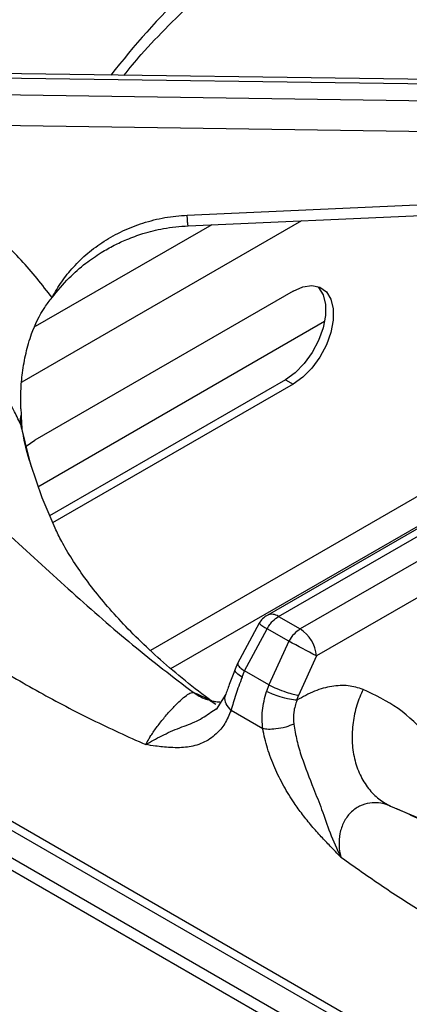
# Model space of a CAD drawing. Units: millimetres. Extents: x 5 to 415, y 5 to 292.
# Drawn here: x 299 to 303, y 247 to 256 of the extents above; entities that cross this region are included whole.
import ezdxf

# ---------------------------------------------------------------- set-up
doc = ezdxf.new("R2010")
doc.units = ezdxf.units.MM

msp = doc.modelspace()

# ---------------------------------------------------------------- linework, layer by layer
at = {"color": 7, "linetype": 'Continuous', "lineweight": 25}
for p, q in [((305.7451, 255.0129), (297.9499, 255.1199)), ((297.9506, 255.0817), (305.763, 254.9744)), ((305.763, 254.8129), (297.9506, 254.9284)), ((305.6844, 254.5327), (297.947, 254.6471)), ((300.8888, 253.8109), (305.7368, 254.026)), ((301.8558, 253.1177), (299.4988, 251.757)), ((299.5255, 251.33), (302.1433, 252.8412)), ((305.4947, 252.393), (301.6189, 250.1555)), ((301.7231, 250.1452), (305.6169, 252.3931)), ((301.7851, 252.308), (299.6314, 251.0646)), ((301.8558, 252.2671), (299.6605, 250.9998)), ((301.7851, 252.308), (301.8558, 252.2671)), ((305.8149, 252.2788), (301.9211, 250.0309)), ((362.4667, 211.352), (291.756, 252.1724)), ((362.6333, 211.3685), (291.9227, 252.1889)), ((299.371, 252.0418), (299.373, 251.9922)), ((305.9081, 252.0015), (302.0682, 249.7848)), ((299.3812, 251.8577), (299.3813, 251.8577)), ((299.4185, 251.7004), (299.4988, 251.757)), ((306.6291, 244.0337), (296.0509, 250.1404)), ((301.7231, 250.1452), (301.9211, 250.0309)), ((296.0925, 250.0367), (306.6734, 243.9285)), ((301.5453, 250.0837), (301.3487, 249.7153)), ((301.4134, 249.6472), (301.6178, 250.0334)), ((301.8158, 249.9191), (301.6178, 250.0334)), ((301.8158, 249.9191), (301.6344, 249.5196)), ((302.0682, 249.7848), (301.9061, 249.4246)), ((301.3487, 249.7153), (301.3266, 249.6642)), ((301.3893, 249.59), (301.4134, 249.6472)), ((301.6344, 249.5196), (301.4134, 249.6472)), ((301.6344, 249.5196), (301.6135, 249.461)), ((301.241, 249.4345), (301.154, 249.2965)), ((301.8908, 249.3804), (301.9061, 249.4246)), ((301.1062, 249.2703), (301.155, 249.3002)), ((301.5779, 249.12), (301.2894, 249.2865))]:
    msp.add_line(p, q, dxfattribs=at)
at = {"color": 8, "linetype": 'Continuous', "lineweight": 25}
for p, q in [((301.9309, 253.7598), (299.3793, 252.2868)), ((301.1138, 253.7236), (299.5027, 252.7935)), ((304.6131, 252.1781), (300.5539, 249.8348)), ((299.3672, 251.9025), (299.3777, 251.8548)), ((300.7397, 249.6699), (304.523, 251.854)), ((302.743, 248.4139), (303.1923, 248.2221))]:
    msp.add_line(p, q, dxfattribs=at)
at = {"color": 7, "linetype": 'Continuous', "lineweight": 25, "flags": 128}
for points in [[(300.8981, 253.714), (303.0917, 253.8113), (305.746, 253.9291)], [(302.0785, 253.1597), (302.0882, 253.1498), (302.1295, 253.0828), (302.1507, 252.9956), (302.1507, 252.893), (302.1295, 252.7812), (302.0882, 252.6666), (302.0294, 252.5559), (301.9563, 252.4555), (301.8733, 252.3712), (301.7851, 252.308)], [(301.8558, 253.1177), (301.944, 253.1562), (302.027, 253.1678), (302.1001, 253.1517), (302.1589, 253.109), (302.2002, 253.042), (302.2214, 252.9547), (302.2214, 252.8522), (302.2002, 252.7404), (302.1589, 252.6258), (302.1001, 252.5151), (302.027, 252.4147), (301.944, 252.3304), (301.8558, 252.2671)], [(299.458, 251.535), (299.562, 251.2323), (299.6813, 250.9551)]]:
    msp.add_lwpolyline(points, dxfattribs=at)
at = {"color": 8, "linetype": 'Continuous', "lineweight": 25, "flags": 128}
msp.add_lwpolyline([(299.3672, 251.9025), (299.4489, 251.5659), (299.458, 251.535)], dxfattribs=at)
at = {"color": 8, "linetype": 'Continuous', "lineweight": 25}
for centre, radius, start, end in [((305.5701, 250.963), 6.7773, 125.17689, 142.49643), ((301.6622, 250.0618), 0.1032, 53.88574, 114.80469), ((301.8552, 250.4533), 0.4824, 230.02157, 240.5232)]:
    msp.add_arc(centre, radius, start, end, dxfattribs=at)
at = {"color": 7, "linetype": 'Continuous', "lineweight": 25}
for centre, radius, start, end in [((299.5837, 251.9336), 0.2187, 164.46437, 188.17357), ((301.7231, 249.9751), 0.2083, 119.99731, 148.59036), ((301.7467, 249.7597), 0.3225, 4.46603, 57.26626), ((295.9943, 238.6772), 12.6598, 61.32926, 62.62306)]:
    msp.add_arc(centre, radius, start, end, dxfattribs=at)
for points, knots in [([(300.7476, 258.2955), (300.6068, 258.2003), (300.3298, 258.013), (299.9386, 257.7743), (299.5925, 257.5777), (299.3085, 257.4273), (299.0833, 257.3138), (298.9145, 257.2317), (298.7902, 257.1727), (298.6877, 257.1248), (298.5827, 257.0764), (298.4593, 257.0203), (298.2686, 256.9347), (298.0148, 256.8228), (297.7042, 256.6866), (297.2723, 256.4945), (296.7301, 256.2413), (296.2196, 255.9696), (295.8672, 255.7606), (295.635, 255.615), (295.386, 255.4479), (295.1149, 255.251), (294.8319, 255.0273), (294.5164, 254.7543), (294.3032, 254.5374), (294.1906, 254.4229)], [0, 0, 0, 0, 0.065125, 0.12816, 0.181941, 0.226674, 0.261237, 0.287684, 0.306075, 0.319818, 0.336333, 0.355875, 0.378441, 0.426926, 0.476322, 0.52418, 0.626923, 0.720568, 0.749802, 0.781603, 0.822426, 0.859092, 0.900781, 0.947598, 1, 1, 1, 1]), ([(301.0493, 258.081), (300.8618, 257.918), (300.4925, 257.597), (299.9284, 257.2048), (299.3579, 256.8896), (298.7618, 256.6313), (298.2115, 256.4334), (297.7106, 256.2597), (297.2764, 256.1053), (296.8231, 255.9312), (296.403, 255.7508), (296.0247, 255.568), (295.6931, 255.3908), (295.3, 255.1559), (294.8498, 254.8509), (294.528, 254.5735), (294.3684, 254.436)], [0, 0, 0, 0, 0.100544, 0.197916, 0.295122, 0.390329, 0.488778, 0.549523, 0.611179, 0.673442, 0.736085, 0.779367, 0.822627, 0.865892, 0.933479, 1, 1, 1, 1]), ([(300.3115, 255.0875), (300.3633, 255.151), (300.4892, 255.3053), (300.7164, 255.5435), (300.9885, 255.8022), (301.2835, 256.053), (301.5997, 256.2956), (301.9367, 256.5293), (302.2936, 256.7536), (302.6695, 256.968), (303.0643, 257.1712), (303.4067, 257.3338), (303.6231, 257.424), (303.6962, 257.4545)], [0, 0, 0, 0, 0.068667, 0.166862, 0.264919, 0.362879, 0.460776, 0.558638, 0.656485, 0.75433, 0.852184, 0.950056, 1, 1, 1, 1]), ([(299.6568, 253.0582), (299.5657, 253.1745), (299.3838, 253.4066), (299.0501, 253.7156), (298.6783, 253.9905), (298.2685, 254.2238), (297.8294, 254.4169), (297.5176, 254.5056), (297.3618, 254.55)], [0, 0, 0, 0, 0.1670256, 0.3335573, 0.4999834, 0.6667878, 0.8335505, 1, 1, 1, 1]), ([(299.6568, 253.0582), (299.6846, 253.1072), (299.7398, 253.2043), (299.8492, 253.34), (299.9783, 253.4647), (300.1298, 253.5761), (300.299, 253.6699), (300.4855, 253.7424), (300.6831, 253.7938), (300.8206, 253.8052), (300.8888, 253.8109)], [0, 0, 0, 0, 0.120441, 0.238758, 0.363113, 0.487326, 0.614412, 0.741333, 0.871648, 1, 1, 1, 1]), ([(299.6568, 253.0582), (299.7066, 253.1194), (299.7987, 253.2328), (299.9535, 253.367), (300.0935, 253.4645), (300.2193, 253.5354), (300.3462, 253.5942), (300.4952, 253.6479), (300.6823, 253.6957), (300.8223, 253.7076), (300.8981, 253.714)], [0, 0, 0, 0, 0.166933, 0.309221, 0.428136, 0.522247, 0.608307, 0.716082, 0.846456, 1, 1, 1, 1]), ([(299.3672, 251.9025), (299.3471, 251.9458), (299.3042, 252.0381), (299.2251, 252.181), (299.1272, 252.3361), (299.0044, 252.5039), (298.858, 252.6757), (298.6897, 252.845), (298.5028, 253.0066), (298.3009, 253.1558), (298.0914, 253.2878), (297.8383, 253.4237), (297.5358, 253.5568), (297.2913, 253.6286), (297.1713, 253.6639)], [0, 0, 0, 0, 0.052518, 0.111827, 0.177931, 0.250835, 0.334364, 0.416851, 0.500517, 0.589947, 0.673361, 0.750755, 0.877674, 1, 1, 1, 1]), ([(294.3684, 253.4089), (294.4722, 253.4174), (294.6809, 253.4344), (295.0099, 253.4126), (295.3943, 253.3513), (295.8332, 253.2315), (296.3652, 253.0237), (296.9317, 252.7317), (297.5161, 252.3568), (298.1087, 251.911), (298.6976, 251.4097), (299.2845, 250.8722), (299.8449, 250.3563), (300.3974, 249.8715), (300.7604, 249.5932), (300.944, 249.4525)], [0, 0, 0, 0, 0.044424, 0.089324, 0.134733, 0.199344, 0.264128, 0.347734, 0.430701, 0.512103, 0.611094, 0.706627, 0.802338, 0.900005, 1, 1, 1, 1]), ([(299.371, 252.0418), (299.3705, 252.0956), (299.3695, 252.2034), (299.3846, 252.3761), (299.4153, 252.5521), (299.4748, 252.7576), (299.5572, 252.9339), (299.6335, 253.0292), (299.6568, 253.0582)], [0, 0, 0, 0, 0.1536736, 0.307717, 0.4734429, 0.6389959, 0.8899031, 1, 1, 1, 1]), ([(294.2114, 252.38), (294.3527, 252.3644), (294.6497, 252.3316), (295.1411, 252.1638), (295.6077, 251.9491), (296.0433, 251.7097), (296.4157, 251.4855), (296.8072, 251.2335), (297.2227, 250.9554), (297.6712, 250.6476), (298.138, 250.3284), (298.6007, 250.0207), (299.0704, 249.7246), (299.5418, 249.4499), (300.0244, 249.1948), (300.3476, 249.0484), (300.5107, 248.9746)], [0, 0, 0, 0, 0.070277, 0.147736, 0.233552, 0.290847, 0.353649, 0.409989, 0.476918, 0.551627, 0.624099, 0.699739, 0.771998, 0.847075, 0.92285, 1, 1, 1, 1]), ([(299.373, 251.9922), (299.3738, 251.9777), (299.3753, 251.9488), (299.3781, 251.905), (299.3798, 251.8733), (299.3813, 251.8584), (299.3814, 251.8577)], [0, 0, 0, 0, 0.3171517, 0.6343172, 0.982707, 1, 1, 1, 1]), ([(299.468, 251.5124), (299.442, 251.5992), (299.4078, 251.7135), (299.3886, 251.8285), (299.384, 251.8562)], [0, 0, 0, 0, 0.759063, 1, 1, 1, 1]), ([(301.1191, 249.3676), (301.1088, 249.3751), (301.0108, 249.4463), (300.84, 249.5816), (300.6165, 249.7724), (300.4168, 249.9611), (300.2392, 250.1464), (300.0837, 250.3272), (299.9492, 250.5026), (299.8355, 250.6714), (299.746, 250.8228), (299.7031, 250.9121), (299.6839, 250.9521)], [0, 0, 0, 0, 0.012968, 0.123114, 0.233162, 0.343277, 0.453681, 0.564691, 0.676723, 0.790334, 0.906272, 1, 1, 1, 1]), ([(301.6178, 250.0334), (301.6257, 250.0461), (301.6411, 250.0708), (301.6761, 250.1122), (301.7046, 250.1323), (301.7231, 250.1452)], [0, 0, 0, 0, 0.270896, 0.528189, 1, 1, 1, 1]), ([(301.9211, 250.0309), (301.9014, 250.0172), (301.8618, 249.9896), (301.8312, 249.9427), (301.8158, 249.9191)], [0, 0, 0, 0, 0.4976, 1, 1, 1, 1]), ([(301.3266, 249.6642), (301.3096, 249.6208), (301.2767, 249.5363), (301.2527, 249.4678), (301.241, 249.4345)], [0, 0, 0, 0, 0.5143306, 1, 1, 1, 1]), ([(301.3893, 249.59), (301.3691, 249.536), (301.3283, 249.4269), (301.3024, 249.3336), (301.2894, 249.2865)], [0, 0, 0, 0, 0.495098, 1, 1, 1, 1]), ([(301.6344, 249.5196), (301.6576, 249.5086), (301.7056, 249.4857), (301.7881, 249.4554), (301.8586, 249.434), (301.8907, 249.4276), (301.9061, 249.4246)], [0, 0, 0, 0, 0.2706104, 0.5623371, 0.7893887, 1, 1, 1, 1]), ([(302.4935, 249.479), (302.4492, 249.4926), (302.3605, 249.52), (302.2097, 249.5117), (302.0515, 249.4699), (301.9444, 249.4103), (301.8908, 249.3804)], [0, 0, 0, 0, 0.249827, 0.500103, 0.749433, 1, 1, 1, 1]), ([(302.4935, 249.479), (302.4733, 249.4313), (302.4318, 249.3331), (302.398, 249.173), (302.3894, 249.0069), (302.4111, 248.8444), (302.4622, 248.6963), (302.5387, 248.5723), (302.6328, 248.4751), (302.707, 248.4339), (302.743, 248.4139)], [0, 0, 0, 0, 0.116185, 0.23961, 0.368381, 0.5, 0.63162, 0.760391, 0.883815, 1, 1, 1, 1]), ([(303.0915, 249.053), (303.0025, 249.1426), (302.8247, 249.3215), (302.6038, 249.4265), (302.4935, 249.479)], [0, 0, 0, 0, 0.500931, 1, 1, 1, 1]), ([(300.5107, 248.9746), (300.5197, 248.9918), (300.5311, 249.0136), (300.5466, 249.0386), (300.5509, 249.0454), (300.5521, 249.0472), (300.5524, 249.0478), (300.569, 249.0737), (300.6064, 249.1289), (300.674, 249.2154), (300.7464, 249.2984), (300.8147, 249.368), (300.8719, 249.4179), (300.9105, 249.4435), (300.9327, 249.4519), (300.9411, 249.4523), (300.944, 249.4525)], [0, 0, 0, 0, 0.09199, 0.116745, 0.12331, 0.125109, 0.125635, 0.125911, 0.25087, 0.375477, 0.500005, 0.624708, 0.749677, 0.874768, 0.957272, 1, 1, 1, 1]), ([(301.5779, 249.12), (301.5739, 249.1748), (301.5659, 249.2875), (301.5974, 249.4021), (301.6135, 249.461)], [0, 0, 0, 0, 0.486671, 1, 1, 1, 1]), ([(301.8908, 249.3804), (301.8696, 249.3826), (301.8255, 249.3872), (301.7424, 249.4092), (301.6678, 249.4354), (301.6311, 249.4527), (301.6135, 249.461)], [0, 0, 0, 0, 0.2705711, 0.5623499, 0.789427, 1, 1, 1, 1]), ([(301.1937, 249.3608), (301.1836, 249.3616), (301.168, 249.3627), (301.144, 249.3661), (301.1308, 249.3683), (301.124, 249.3696), (301.1216, 249.37), (301.1209, 249.3702), (301.1209, 249.3702), (301.1208, 249.3702), (301.1208, 249.3702), (301.1208, 249.3702)], [0, 0, 0, 0, 0.492706, 0.765438, 0.907162, 0.97939, 0.997595, 0.99871, 0.999255, 0.999899, 1, 1, 1, 1]), ([(301.8908, 249.3804), (301.8788, 249.3443), (301.8547, 249.2722), (301.8591, 249.1989), (301.8613, 249.1623)], [0, 0, 0, 0, 0.499741, 1, 1, 1, 1]), ([(301.2894, 249.2865), (301.2717, 249.245), (301.2363, 249.1616), (301.1659, 249.0796), (301.0959, 249.0243), (301.0303, 248.9889), (300.9618, 248.9651), (300.8905, 248.9513), (300.8168, 248.9455), (300.741, 248.9469), (300.6681, 248.9533), (300.5923, 248.9629), (300.5406, 248.9703), (300.5107, 248.9746)], [0, 0, 0, 0, 0.133388, 0.268006, 0.351835, 0.43676, 0.523645, 0.599481, 0.679916, 0.765339, 0.840731, 0.907846, 1, 1, 1, 1]), ([(301.8613, 249.1623), (301.8378, 249.1525), (301.7892, 249.1324), (301.7038, 249.1164), (301.6296, 249.1124), (301.5947, 249.1175), (301.5779, 249.12)], [0, 0, 0, 0, 0.270834, 0.562283, 0.789165, 1, 1, 1, 1]), ([(302.2908, 247.9473), (302.2584, 247.9806), (302.1988, 248.0417), (302.1101, 248.1354), (302.0249, 248.231), (301.9417, 248.3339), (301.8546, 248.4546), (301.7678, 248.5962), (301.6849, 248.7642), (301.6176, 248.9415), (301.591, 249.0607), (301.5779, 249.12)], [0, 0, 0, 0, 0.103706, 0.190969, 0.286556, 0.384833, 0.476417, 0.602595, 0.731948, 0.866576, 1, 1, 1, 1]), ([(301.8613, 249.1623), (301.87, 249.1121), (301.8873, 249.013), (301.9466, 248.8134), (302.0312, 248.6024), (302.1197, 248.3774), (302.1895, 248.1652), (302.2564, 248.0214), (302.2908, 247.9473)], [0, 0, 0, 0, 0.121025, 0.239161, 0.475333, 0.637779, 0.813558, 1, 1, 1, 1]), ([(302.743, 248.4139), (302.733, 248.4178), (302.6746, 248.441), (302.5769, 248.4513), (302.4612, 248.4175), (302.3766, 248.3574), (302.3136, 248.269), (302.2788, 248.1636), (302.2736, 248.0899), (302.2752, 248.053), (302.2753, 248.0502), (302.2758, 248.0404), (302.2785, 248.005), (302.2854, 247.9727), (302.2908, 247.9473)], [0, 0, 0, 0, 0.042638, 0.249605, 0.374693, 0.499516, 0.624165, 0.74889, 0.873968, 0.874297, 0.876755, 0.883453, 0.908327, 1, 1, 1, 1]), ([(303.2032, 248.2129), (303.1427, 248.2379), (303.005, 248.2947), (302.8752, 248.3548), (302.8024, 248.3886)], [0, 0, 0, 0, 0.4394268, 1, 1, 1, 1]), ([(302.2908, 247.9473), (302.4174, 247.8579), (302.6704, 247.6791), (303.0467, 247.4359), (303.4228, 247.2094), (303.7906, 247.0038), (304.1008, 246.8413), (304.354, 246.7141), (304.5636, 246.6112), (304.7633, 246.5152), (304.9507, 246.4264), (305.1284, 246.3426), (305.3055, 246.2594), (305.4668, 246.1831), (305.6459, 246.0981), (305.8472, 246.0008), (306.0756, 245.8876), (306.2919, 245.7771), (306.5073, 245.6624), (306.7252, 245.5409), (306.9395, 245.415), (307.2075, 245.2485), (307.523, 245.0351), (307.8916, 244.7514), (308.242, 244.4451), (308.4634, 244.2061), (308.5702, 244.0908)], [0, 0, 0, 0, 0.0605549, 0.1210616, 0.1788402, 0.2387724, 0.2949608, 0.3254191, 0.3584467, 0.3940461, 0.419803, 0.4471028, 0.47808, 0.5035474, 0.5233911, 0.5627399, 0.5987267, 0.6313559, 0.6649289, 0.7005704, 0.7343762, 0.7663687, 0.8277503, 0.8846343, 0.9443476, 1, 1, 1, 1])]:
    msp.add_open_spline(points, degree=3, knots=knots, dxfattribs=at)
at = {"color": 8, "linetype": 'Continuous', "lineweight": 25}
for points, knots in [([(300.898, 253.7146), (300.8974, 253.7162), (300.8959, 253.7197), (300.8926, 253.7536), (300.89, 253.7924), (300.8888, 253.8109)], [0, 0, 0, 0, 0.298969, 0.664106, 1, 1, 1, 1]), ([(301.3893, 249.59), (301.3719, 249.6028), (301.3357, 249.6294), (301.3195, 249.6552), (301.3274, 249.6623), (301.3285, 249.6633)], [0, 0, 0, 0, 0.443007, 0.920748, 1, 1, 1, 1]), ([(301.3532, 249.7132), (301.3512, 249.7098), (301.3465, 249.7021), (301.3702, 249.6774), (301.3994, 249.657), (301.4134, 249.6472)], [0, 0, 0, 0, 0.29219, 0.659389, 1, 1, 1, 1]), ([(300.944, 249.4525), (300.9688, 249.4424), (301.022, 249.4209), (301.0903, 249.3845), (301.1322, 249.3558), (301.1491, 249.3442)], [0, 0, 0, 0, 0.341972, 0.734529, 1, 1, 1, 1]), ([(300.944, 249.4525), (300.9807, 249.429), (301.0352, 249.3942), (301.0978, 249.3798), (301.1182, 249.3751)], [0, 0, 0, 0, 0.6734905, 1, 1, 1, 1]), ([(301.2894, 249.2865), (301.273, 249.3059), (301.2391, 249.3461), (301.2281, 249.4013), (301.2409, 249.4275), (301.2443, 249.4345)], [0, 0, 0, 0, 0.40501, 0.840864, 1, 1, 1, 1]), ([(300.5107, 248.9746), (300.5576, 249.0017), (300.6486, 249.0543), (300.8166, 249.1297), (300.9815, 249.1847), (301.0646, 249.2417), (301.1062, 249.2703)], [0, 0, 0, 0, 0.271288, 0.527085, 0.763495, 1, 1, 1, 1])]:
    msp.add_open_spline(points, degree=3, knots=knots, dxfattribs=at)

doc.saveas('drawing.dxf')
